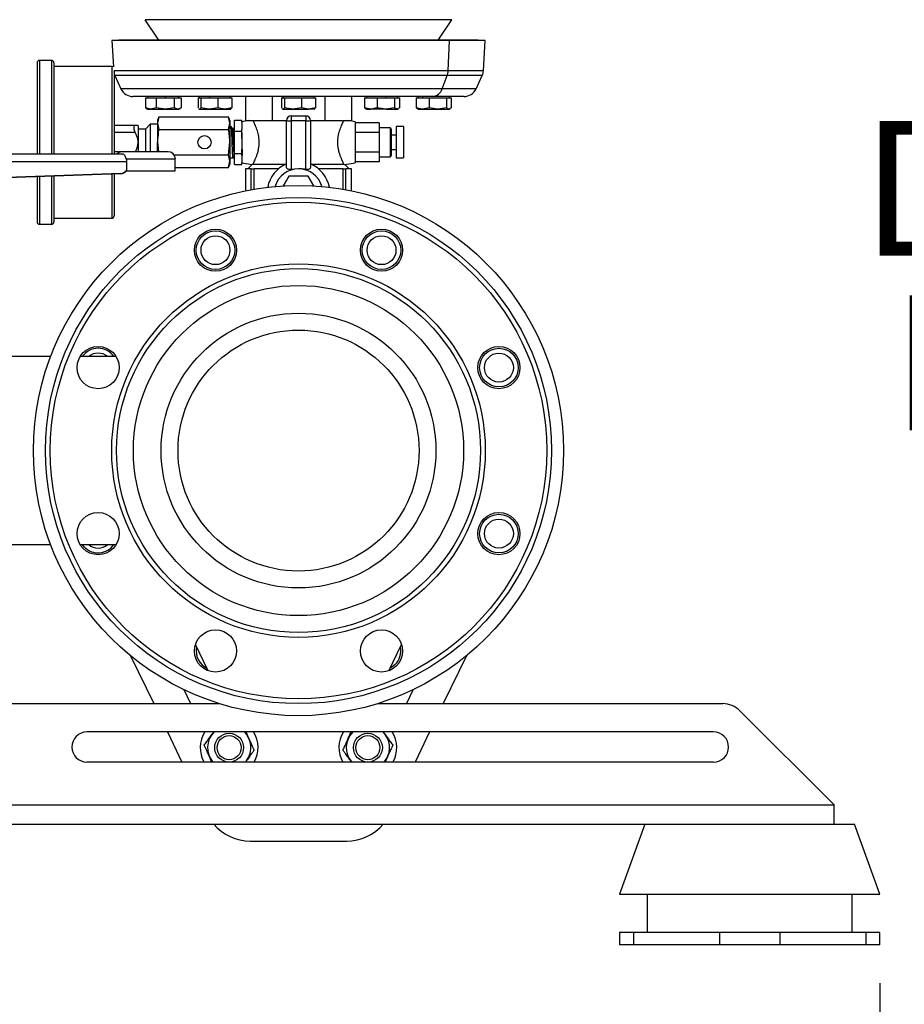
# Model space of a CAD drawing. Units: millimetres. Extents: x 4 to 416, y 4 to 293.
# Drawn here: x 286 to 309, y 61 to 87 of the extents above; entities that cross this region are included whole.
import ezdxf

# ---------------------------------------------------------------- set-up
doc = ezdxf.new("R2010")
doc.units = ezdxf.units.MM
doc.layers.add('FORMAT', color=7, linetype='Continuous')
doc.layers.add('SETHIGH', color=7, linetype='Continuous')
doc.styles.add('SLDTEXTSTYLE0', font='TXT', dxfattribs={"width": 0.75})
doc.dimstyles.new('SLDDIMSTYLE0', dxfattribs={"dimtxt": 3.5, "dimasz": 3.556, "dimexe": 0, "dimexo": 0.0625, "dimgap": 0.875, "dimtad": 1, "dimdec": 0, "dimlfac": 16, "dimrnd": 1e-09, "dimzin": 12, "dimdsep": 46, "dimtxsty": 'SLDTEXTSTYLE0', "dimsah": 1, "dimcen": 0.09, "dimadec": 0, "dimazin": 3, "dimtfac": 1, "dimtdec": 0, "dimtofl": 0, "dimtmove": 0, "dimatfit": 3, "dimfxl": 0, "dimfrac": 2, "dimtolj": 1, "dimtzin": 12, "dimarcsym": 0})

# ---------------------------------------------------------------- blocks, each defined once
blk = doc.blocks.new('_D_5')
at = {"layer": 'SETHIGH'}
for p, q in [((207.604, 62.013), (207.604, 55.046)), ((308.729, 62.013), (308.729, 55.046)), ((308.729, 56.046), (207.604, 56.046))]:
    blk.add_line(p, q, dxfattribs=at)
for points in [[(207.604, 56.046), (211.16, 55.665), (211.16, 56.427)], [(308.729, 56.046), (305.173, 56.427), (305.173, 55.665)]]:
    blk.add_solid(points, dxfattribs=at)
at = {"layer": 'SETHIGH', "insert": (250.581, 60.558), "char_height": 3.5, "attachment_point": 1, "style": 'SLDTEXTSTYLE0'}
blk.add_mtext('1618', dxfattribs=at)
blk = doc.blocks.new('_D_6')
at = {"layer": 'SETHIGH'}
for p, q in [((215.029, 76.826), (215.029, 155.06)), ((305.529, 106.288), (305.529, 155.06)), ((305.529, 154.06), (215.029, 154.06))]:
    blk.add_line(p, q, dxfattribs=at)
for points in [[(215.029, 154.06), (218.585, 153.679), (218.585, 154.441)], [(305.529, 154.06), (301.973, 154.441), (301.973, 153.679)]]:
    blk.add_solid(points, dxfattribs=at)
at = {"layer": 'SETHIGH', "insert": (252.964, 158.572), "char_height": 3.5, "attachment_point": 1, "style": 'SLDTEXTSTYLE0'}
blk.add_mtext('1448', dxfattribs=at)
blk = doc.blocks.new('SW_NOTE_0_3')
at = {"layer": 'FORMAT', "color": 0, "char_height": 3.5, "attachment_point": 2, "style": 'SLDTEXTSTYLE0'}
for s, insert in [('DN100 PN16', (13.398, 4.512)), ('DISCHARGE', (13.46, -0.014))]:
    blk.add_mtext(s, dxfattribs=dict(at, insert=insert))

msp = doc.modelspace()

# ---------------------------------------------------------------- linework, layer by layer
at = {"color": 7, "linetype": 'Continuous', "lineweight": 25}
for p, q in [((297.628, 86.999), (289.68, 86.999)), ((290.034, 86.468), (289.68, 86.999)), ((297.274, 86.468), (297.628, 86.999)), ((288.997, 86.468), (288.81, 86.457)), ((288.81, 86.457), (288.852, 85.773)), ((297.573, 86.457), (288.81, 86.457)), ((297.421, 86.468), (288.997, 86.468)), ((297.421, 86.468), (297.573, 86.457)), ((298.311, 86.468), (297.421, 86.468)), ((297.534, 85.674), (297.573, 86.457)), ((298.498, 86.457), (297.573, 86.457)), ((298.498, 86.457), (298.311, 86.468)), ((298.45, 85.674), (298.498, 86.457)), ((286.873, 85.882), (286.873, 83.513)), ((287.248, 85.945), (286.935, 85.945)), ((287.31, 85.882), (287.31, 83.513)), ((288.81, 85.788), (287.31, 85.788)), ((288.873, 85.686), (288.873, 83.513)), ((288.889, 85.549), (289.05, 85.205)), ((297.379, 85.205), (297.509, 85.549)), ((298.258, 85.205), (298.419, 85.549)), ((297.127, 85.007), (289.361, 85.007)), ((289.682, 84.97), (289.682, 84.712)), ((289.682, 84.97), (289.824, 84.97)), ((289.741, 85.007), (289.741, 84.97)), ((289.824, 84.97), (289.966, 84.97)), ((289.966, 84.97), (289.966, 84.712)), ((289.966, 84.97), (290.199, 84.97)), ((290.199, 85.007), (290.199, 84.97)), ((290.199, 84.97), (290.432, 84.97)), ((290.432, 84.97), (290.432, 84.712)), ((290.432, 84.97), (290.522, 84.97)), ((290.522, 84.97), (290.612, 84.97)), ((290.553, 84.97), (290.553, 85.007)), ((290.612, 84.97), (290.612, 84.712)), ((291.048, 84.97), (291.048, 84.712)), ((291.048, 84.97), (291.086, 84.97)), ((291.08, 85.007), (291.08, 84.97)), ((291.086, 84.97), (291.124, 84.97)), ((291.124, 84.97), (291.124, 84.712)), ((291.124, 84.97), (291.344, 84.97)), ((291.344, 85.007), (291.344, 84.97)), ((291.344, 84.97), (291.563, 84.97)), ((291.563, 84.97), (291.563, 84.712)), ((291.563, 84.97), (291.744, 84.97)), ((291.744, 84.97), (291.926, 84.97)), ((291.893, 84.97), (291.893, 85.007)), ((291.926, 84.97), (291.926, 84.712)), ((292.283, 85.007), (292.283, 84.382)), ((292.968, 85.007), (292.968, 84.382)), ((293.216, 84.97), (293.216, 84.712)), ((293.216, 84.97), (293.253, 84.97)), ((293.248, 85.007), (293.248, 84.97)), ((293.253, 85.007), (293.253, 84.97)), ((293.253, 84.97), (293.291, 84.97)), ((293.291, 84.97), (293.291, 84.712)), ((293.291, 84.97), (293.51, 84.97)), ((293.51, 84.97), (293.729, 84.97)), ((293.729, 84.97), (293.729, 84.712)), ((293.729, 84.97), (293.911, 84.97)), ((293.911, 84.97), (294.093, 84.97)), ((294.06, 84.97), (294.06, 85.007)), ((294.093, 84.97), (294.093, 84.712)), ((294.34, 85.007), (294.34, 84.382)), ((295.025, 85.007), (295.025, 84.382)), ((295.366, 84.97), (295.366, 84.712)), ((295.366, 84.97), (295.528, 84.97)), ((295.415, 85.007), (295.415, 84.97)), ((295.528, 84.97), (295.691, 84.97)), ((295.691, 84.97), (295.691, 84.712)), ((295.691, 84.97), (295.919, 84.97)), ((295.919, 85.007), (295.919, 84.97)), ((295.919, 84.97), (296.146, 84.97)), ((296.146, 84.97), (296.146, 84.712)), ((296.146, 84.97), (296.212, 84.97)), ((296.212, 84.97), (296.277, 84.97)), ((296.228, 84.97), (296.228, 85.007)), ((296.277, 84.97), (296.277, 84.712)), ((296.708, 84.97), (296.708, 84.712)), ((296.708, 84.97), (296.873, 84.97)), ((296.755, 85.007), (296.755, 84.97)), ((296.873, 85.007), (296.873, 84.97)), ((296.873, 84.97), (297.039, 84.97)), ((297.039, 84.97), (297.039, 84.712)), ((297.039, 84.97), (297.265, 84.97)), ((297.947, 85.007), (297.127, 85.007)), ((297.265, 84.97), (297.492, 84.97)), ((297.492, 84.97), (297.492, 84.712)), ((297.492, 84.97), (297.553, 84.97)), ((297.553, 84.97), (297.614, 84.97)), ((297.567, 84.97), (297.567, 85.007)), ((297.614, 84.97), (297.614, 84.712)), ((289.824, 84.676), (289.682, 84.712)), ((289.682, 84.712), (289.707, 84.702)), ((289.704, 84.697), (289.741, 84.676)), ((289.741, 84.676), (289.824, 84.676)), ((289.966, 84.712), (289.824, 84.676)), ((289.824, 84.676), (290.199, 84.676)), ((290.199, 84.676), (289.966, 84.712)), ((290.432, 84.712), (290.199, 84.676)), ((290.199, 84.676), (290.522, 84.676)), ((290.522, 84.676), (290.432, 84.712)), ((290.612, 84.712), (290.522, 84.676)), ((290.522, 84.676), (290.553, 84.676)), ((290.553, 84.676), (290.59, 84.697)), ((291.059, 84.701), (291.048, 84.712)), ((291.072, 84.681), (291.08, 84.676)), ((291.086, 84.676), (291.075, 84.686)), ((291.08, 84.676), (291.086, 84.676)), ((291.124, 84.712), (291.086, 84.676)), ((291.086, 84.676), (291.344, 84.676)), ((291.344, 84.676), (291.124, 84.712)), ((291.563, 84.712), (291.344, 84.676)), ((291.344, 84.676), (291.744, 84.676)), ((291.744, 84.676), (291.563, 84.712)), ((291.926, 84.712), (291.744, 84.676)), ((291.744, 84.676), (291.893, 84.676)), ((291.893, 84.676), (291.901, 84.681)), ((291.898, 84.686), (291.926, 84.712)), ((293.227, 84.701), (293.216, 84.712)), ((293.239, 84.681), (293.248, 84.676)), ((293.253, 84.676), (293.243, 84.686)), ((293.248, 84.676), (293.253, 84.676)), ((293.291, 84.712), (293.253, 84.676)), ((293.253, 84.676), (293.51, 84.676)), ((293.51, 84.676), (293.291, 84.712)), ((293.729, 84.712), (293.51, 84.676)), ((293.51, 84.676), (293.911, 84.676)), ((293.911, 84.676), (293.729, 84.712)), ((294.093, 84.712), (293.911, 84.676)), ((294.06, 84.676), (293.911, 84.676)), ((294.06, 84.676), (294.069, 84.681)), ((294.066, 84.686), (294.093, 84.712)), ((295.528, 84.676), (295.366, 84.712)), ((295.366, 84.712), (295.399, 84.694)), ((295.395, 84.688), (295.415, 84.676)), ((295.415, 84.676), (295.528, 84.676)), ((295.691, 84.712), (295.528, 84.676)), ((295.919, 84.676), (295.528, 84.676)), ((295.919, 84.676), (295.691, 84.712)), ((296.146, 84.712), (295.919, 84.676)), ((295.919, 84.676), (296.212, 84.676)), ((296.212, 84.676), (296.146, 84.712)), ((296.277, 84.712), (296.212, 84.676)), ((296.212, 84.676), (296.228, 84.676)), ((296.228, 84.676), (296.248, 84.688)), ((296.873, 84.676), (296.708, 84.712)), ((296.708, 84.712), (296.74, 84.693)), ((296.737, 84.686), (296.755, 84.676)), ((296.755, 84.676), (296.873, 84.676)), ((297.039, 84.712), (296.873, 84.676)), ((296.873, 84.676), (297.265, 84.676)), ((297.265, 84.676), (297.039, 84.712)), ((297.492, 84.712), (297.265, 84.676)), ((297.265, 84.676), (297.553, 84.676)), ((297.553, 84.676), (297.492, 84.712)), ((297.614, 84.712), (297.553, 84.676)), ((297.553, 84.676), (297.567, 84.676)), ((297.567, 84.676), (297.586, 84.686)), ((289.419, 84.257), (288.873, 84.257)), ((289.498, 84.245), (289.485, 84.257)), ((289.81, 84.288), (289.685, 84.163)), ((289.998, 84.288), (289.81, 84.288)), ((289.81, 84.288), (289.81, 83.576)), ((290.03, 84.476), (289.998, 84.388)), ((290.03, 84.476), (289.998, 84.312)), ((289.998, 84.388), (289.998, 84.312)), ((289.998, 84.312), (290.03, 84.148)), ((289.998, 84.312), (289.998, 83.82)), ((290.03, 84.476), (291.841, 84.476)), ((291.873, 84.388), (291.841, 84.476)), ((291.873, 84.312), (291.841, 84.476)), ((291.841, 84.148), (291.873, 84.312)), ((291.873, 84.388), (291.873, 84.312)), ((291.873, 84.312), (291.873, 83.82)), ((291.998, 84.108), (291.998, 84.397)), ((291.998, 84.397), (292.185, 84.397)), ((292.185, 84.342), (292.185, 84.397)), ((292.363, 84.382), (292.185, 84.351)), ((292.185, 84.342), (292.185, 84.163)), ((292.283, 84.382), (292.626, 84.382)), ((292.626, 84.382), (292.968, 84.382)), ((292.968, 84.382), (293.342, 84.382)), ((293.342, 83.182), (293.342, 84.382)), ((293.467, 84.507), (293.842, 84.507)), ((293.467, 84.507), (293.467, 84.375)), ((293.842, 84.375), (293.467, 84.375)), ((293.467, 84.375), (293.467, 83.116)), ((293.842, 84.507), (293.842, 84.375)), ((293.842, 83.116), (293.842, 84.375)), ((293.967, 84.382), (293.967, 83.182)), ((293.967, 84.382), (294.34, 84.382)), ((294.34, 84.382), (294.682, 84.382)), ((294.682, 84.382), (295.025, 84.382)), ((295.123, 84.351), (294.946, 84.382)), ((295.123, 84.351), (295.123, 83.288)), ((295.748, 84.325), (295.123, 84.325)), ((295.748, 84.325), (295.748, 84.072)), ((289.419, 84.07), (288.873, 84.07)), ((289.498, 84.245), (289.498, 83.576)), ((289.685, 84.163), (289.498, 84.163)), ((289.685, 84.163), (289.685, 83.576)), ((290.03, 84.148), (291.841, 84.148)), ((291.912, 84.223), (291.873, 84.223)), ((291.998, 84.223), (291.993, 84.223)), ((291.998, 84.108), (292.185, 84.108)), ((291.998, 83.531), (291.998, 84.108)), ((292.185, 84.108), (292.185, 84.163)), ((292.185, 83.999), (292.185, 84.108)), ((295.748, 84.072), (295.123, 84.072)), ((296.029, 84.195), (295.748, 84.195)), ((295.748, 84.072), (295.748, 83.567)), ((296.06, 84.163), (296.06, 83.476)), ((296.185, 84.007), (296.06, 84.007)), ((296.373, 84.226), (296.185, 84.226)), ((296.185, 84.226), (296.185, 83.413)), ((296.373, 84.226), (296.373, 83.413)), ((289.998, 83.82), (290.02, 83.576)), ((289.998, 83.576), (289.998, 83.82)), ((291.841, 83.491), (291.873, 83.82)), ((291.873, 83.82), (291.873, 83.327)), ((292.185, 83.999), (292.185, 83.64)), ((289.087, 83.513), (278.273, 83.513)), ((290.272, 83.576), (289.084, 83.576)), ((290.428, 83.491), (291.841, 83.491)), ((291.873, 83.327), (291.841, 83.491)), ((291.998, 83.531), (292.185, 83.531)), ((291.998, 83.242), (291.998, 83.531)), ((292.185, 83.531), (292.185, 83.64)), ((292.185, 83.476), (292.185, 83.531)), ((295.748, 83.567), (295.123, 83.567)), ((295.748, 83.567), (295.748, 83.314)), ((296.06, 83.632), (296.185, 83.632)), ((278.276, 83.326), (289.202, 83.326)), ((289.202, 83.076), (289.202, 83.326)), ((290.459, 83.076), (290.459, 83.388)), ((291.841, 83.163), (291.873, 83.327)), ((291.841, 83.163), (291.873, 83.251)), ((291.873, 83.416), (291.956, 83.416)), ((291.873, 83.327), (291.873, 83.251)), ((291.998, 83.242), (292.185, 83.242)), ((292.185, 83.476), (292.185, 83.297)), ((292.185, 83.242), (292.185, 83.297)), ((292.185, 83.288), (292.453, 83.241)), ((292.453, 83.243), (292.342, 83.132)), ((292.476, 83.257), (293.342, 83.257)), ((293.967, 83.257), (294.832, 83.257)), ((294.855, 83.241), (295.123, 83.288)), ((294.967, 83.132), (294.855, 83.243)), ((295.748, 83.314), (295.123, 83.314)), ((295.748, 83.445), (296.029, 83.445)), ((296.185, 83.413), (296.373, 83.413)), ((279.354, 82.67), (289.033, 83.008)), ((279.355, 82.67), (289.035, 83.008)), ((289.047, 83.008), (279.373, 82.67)), ((289.048, 83.008), (279.375, 82.67)), ((288.873, 83.002), (288.873, 81.913)), ((289.033, 83.008), (289.035, 83.008)), ((289.047, 83.008), (289.048, 83.008)), ((289.171, 83.076), (289.202, 83.076)), ((289.202, 83.076), (290.459, 83.076)), ((290.459, 83.163), (291.841, 83.163)), ((292.279, 83.132), (292.279, 82.562)), ((292.429, 83.132), (292.279, 83.132)), ((292.429, 82.591), (292.429, 83.132)), ((292.429, 83.132), (292.5, 83.132)), ((293.135, 83.132), (292.5, 83.132)), ((292.5, 82.603), (292.5, 83.132)), ((293.654, 83.132), (293.467, 83.116)), ((294.808, 83.132), (294.173, 83.132)), ((294.808, 82.603), (294.808, 83.132)), ((294.808, 83.132), (294.879, 83.132)), ((294.879, 82.591), (294.879, 83.132)), ((295.029, 83.132), (294.879, 83.132)), ((295.029, 82.562), (295.029, 83.132)), ((286.873, 82.932), (286.873, 81.757)), ((287.31, 82.948), (287.31, 81.757)), ((293.401, 82.945), (293.254, 82.689)), ((293.907, 82.945), (293.401, 82.945)), ((294.054, 82.689), (293.907, 82.945)), ((287.31, 81.851), (288.81, 81.851)), ((286.935, 81.695), (287.248, 81.695)), ((287.226, 78.263), (283.623, 78.263)), ((288.924, 78.263), (287.99, 78.263)), ((283.623, 73.388), (287.226, 73.388)), ((287.99, 73.388), (288.924, 73.388)), ((288.104, 73.319), (288.046, 73.388)), ((291.308, 70.117), (290.981, 70.796)), ((296, 70.117), (296.327, 70.796)), ((289.298, 70.506), (289.899, 69.263)), ((298.01, 70.506), (297.409, 69.263)), ((290.677, 69.629), (290.853, 69.263)), ((296.631, 69.629), (296.455, 69.263)), ((265.073, 69.263), (291.605, 69.263)), ((295.703, 69.263), (304.658, 69.263)), ((307.542, 66.638), (305.1, 69.08)), ((304.417, 68.529), (288.167, 68.529)), ((290.254, 68.529), (290.631, 67.747)), ((291.208, 68.529), (291.215, 68.513)), ((295.841, 68.529), (295.909, 68.45)), ((296.1, 68.529), (296.093, 68.513)), ((297.054, 68.529), (296.677, 67.747)), ((304.417, 67.747), (288.167, 67.747)), ((292.312, 67.795), (292.274, 67.747)), ((307.542, 66.138), (307.542, 66.638)), ((265.042, 66.138), (304.66, 66.138)), ((302.639, 66.138), (301.979, 64.326)), ((304.66, 66.138), (306.048, 66.138)), ((306.048, 66.138), (307.542, 66.138)), ((307.542, 66.138), (308.069, 66.138)), ((308.729, 64.326), (308.069, 66.138)), ((292.404, 65.701), (294.904, 65.701)), ((301.979, 64.326), (308.729, 64.326)), ((302.698, 64.326), (302.698, 63.326)), ((308.01, 63.326), (308.01, 64.326)), ((301.979, 63.326), (301.979, 63.013)), ((302.342, 63.326), (301.979, 63.326)), ((302.342, 63.326), (302.342, 63.013)), ((304.573, 63.326), (302.342, 63.326)), ((304.573, 63.326), (304.573, 63.013)), ((306.135, 63.326), (304.573, 63.326)), ((306.135, 63.326), (306.135, 63.013)), ((308.366, 63.326), (306.135, 63.326)), ((308.366, 63.326), (308.366, 63.013)), ((308.729, 63.326), (308.366, 63.326)), ((308.729, 63.013), (308.729, 63.326)), ((302.342, 63.013), (301.979, 63.013)), ((304.573, 63.013), (302.342, 63.013)), ((306.135, 63.013), (304.573, 63.013)), ((308.366, 63.013), (306.135, 63.013)), ((308.729, 63.013), (308.366, 63.013))]:
    msp.add_line(p, q, dxfattribs=at)
at = {"color": 8, "linetype": 'Continuous', "lineweight": 25}
for p, q in [((286.935, 85.945), (286.935, 83.513)), ((287.248, 85.945), (287.248, 83.513)), ((288.81, 85.788), (288.81, 83.513)), ((297.534, 85.674), (288.873, 85.674)), ((297.509, 85.549), (288.889, 85.549)), ((298.419, 85.549), (297.509, 85.549)), ((298.45, 85.674), (297.534, 85.674)), ((297.379, 85.205), (289.05, 85.205)), ((298.258, 85.205), (297.379, 85.205)), ((296.029, 84.195), (296.029, 83.445)), ((289.037, 83.57), (288.873, 83.57)), ((289.189, 83.388), (290.459, 83.388)), ((288.81, 83), (288.81, 81.851)), ((286.935, 82.935), (286.935, 81.695)), ((287.248, 82.945), (287.248, 81.695)), ((265.042, 66.638), (307.542, 66.638))]:
    msp.add_line(p, q, dxfattribs=at)
at = {"color": 7, "linetype": 'Continuous', "lineweight": 25, "flags": 128}
msp.add_lwpolyline([(296.16, 70.275), (296.076, 70.208), (296.031, 70.182)], dxfattribs=at)
at = {"color": 7, "linetype": 'Continuous', "lineweight": 25}
for centre, radius in [((291.217, 83.82), 0.172), ((293.654, 75.826), 6.875), ((293.654, 75.826), 6.563), ((293.654, 75.826), 6.438), ((291.501, 81.022), 0.547), ((291.501, 81.022), 0.5), ((295.807, 81.022), 0.547), ((295.807, 81.022), 0.5), ((291.501, 81.022), 0.375), ((295.807, 81.022), 0.375), ((293.654, 75.826), 4.844), ((293.654, 75.826), 4.719), ((293.654, 75.826), 4.281), ((293.654, 75.826), 3.563), ((293.654, 75.826), 3.125), ((288.457, 77.978), 0.547), ((298.851, 77.978), 0.547), ((298.851, 77.978), 0.5), ((298.851, 77.978), 0.375), ((288.457, 73.673), 0.547), ((298.851, 73.673), 0.547), ((298.851, 73.673), 0.5), ((298.851, 73.673), 0.375), ((291.501, 70.629), 0.547), ((295.807, 70.629), 0.547), ((291.855, 68.122), 0.375), ((291.855, 68.122), 0.312), ((295.453, 68.122), 0.375), ((295.453, 68.122), 0.312)]:
    msp.add_circle(centre, radius, dxfattribs=at)
for centre, radius, start, end in [((286.935, 85.882), 0.0625, 90, 180), ((287.248, 85.882), 0.0625, 0, 90), ((288.81, 85.726), 0.0625, 48.4425, 90), ((289.201, 85.695), 0.344, 197.3734, 205.0387), ((297.125, 85.693), 0.41, 339.4609, 357.3132), ((298.107, 85.695), 0.344, 334.9613, 356.5329), ((289.361, 85.351), 0.344, 205.0387, 270), ((297.11, 85.288), 0.281, 273.4671, 342.93), ((297.947, 85.351), 0.344, 270, 334.9613), ((293.467, 84.382), 0.125, 90, 180), ((293.435, 84.944), 0.57, 260.5177, 273.1358), ((293.842, 84.382), 0.125, 0, 90), ((293.873, 84.944), 0.57, 266.8642, 279.4821), ((296.029, 84.163), 0.0312, 0, 90), ((289.084, 83.388), 0.188, 90, 138.1897), ((290.272, 83.388), 0.188, 0, 90), ((293.654, 82.507), 0.813, 112.6199, 169.5806), ((293.654, 82.507), 0.813, 10.4194, 67.3801), ((296.029, 83.476), 0.0313, 270, 0), ((293.654, 82.507), 0.625, 90, 164.4916), ((293.654, 82.507), 0.625, 15.5084, 90), ((286.935, 81.757), 0.0625, 180, 270), ((287.248, 81.757), 0.0625, 270, 0), ((288.81, 81.913), 0.0625, 270, 0), ((288.457, 77.978), 0.5, 34.7371, 145.2629), ((288.457, 77.978), 0.375, 49.442, 130.558), ((288.457, 73.673), 0.5, 225, 325.2629), ((288.457, 73.673), 0.375, 229.442, 310.558), ((291.501, 70.629), 0.5, 168.231, 243.3335), ((295.807, 70.629), 0.5, 315, 11.769), ((304.658, 68.638), 0.625, 45, 90), ((288.167, 68.138), 0.391, 90, 270), ((291.855, 68.122), 0.75, 147.2028, 210), ((291.855, 68.122), 0.562, 133.7105, 221.8542), ((291.855, 68.122), 0.562, 324.3196, 46.2895), ((291.855, 68.122), 0.75, 330, 32.7972), ((295.453, 68.122), 0.75, 147.2028, 210), ((295.453, 68.122), 0.562, 133.7105, 221.8542), ((295.453, 68.122), 0.562, 318.1458, 35.6804), ((295.453, 68.122), 0.75, 330, 32.8544), ((304.417, 68.138), 0.391, 270, 90), ((292.404, 66.951), 1.25, 220.5493, 270), ((294.904, 66.951), 1.25, 270, 319.4507)]:
    msp.add_arc(centre, radius, start, end, dxfattribs=at)
for centre, major_axis, ratio, start_param, end_param in [((289.027, 83.196), (0.188, 0), 0.999754, 4.747296, 5.588092), ((289.028, 83.196), (0.188, 0), 0.999754, 4.747296, 5.588092), ((289.04, 83.196), (0, 0.188), 0.999617, 3.176499, 4.017295), ((289.041, 83.196), (0, 0.188), 0.999617, 3.176499, 4.017295)]:
    msp.add_ellipse(centre, major_axis=major_axis, ratio=ratio, start_param=start_param, end_param=end_param, dxfattribs=at)
for points, knots in [([(289.419, 84.257), (289.411, 84.256), (289.394, 84.252), (289.382, 84.225), (289.381, 84.185), (289.391, 84.137), (289.406, 84.097), (289.416, 84.075), (289.419, 84.07)], [0, 0, 0, 0, 0.20043, 0.401782, 0.585103, 0.758382, 0.93832, 1, 1, 1, 1]), ([(289.483, 84.257), (289.483, 84.257), (289.495, 84.257), (289.461, 84.257), (289.427, 84.257), (289.419, 84.257)], [0, 0, 0, 0, 0.055903, 0.771713, 1, 1, 1, 1]), ([(292.476, 83.257), (292.488, 83.28), (292.511, 83.325), (292.562, 83.441), (292.599, 83.554), (292.626, 83.669), (292.641, 83.814), (292.626, 83.977), (292.587, 84.13), (292.534, 84.266), (292.494, 84.348), (292.48, 84.375), (292.476, 84.382)], [0, 0, 0, 0, 0.129137, 0.258016, 0.326488, 0.394878, 0.496574, 0.598389, 0.699715, 0.81693, 0.951058, 1, 1, 1, 1]), ([(294.832, 83.257), (294.82, 83.28), (294.797, 83.325), (294.746, 83.441), (294.709, 83.554), (294.682, 83.669), (294.667, 83.814), (294.682, 83.977), (294.721, 84.13), (294.774, 84.266), (294.814, 84.348), (294.828, 84.375), (294.832, 84.382)], [0, 0, 0, 0, 0.129137, 0.258016, 0.326488, 0.394878, 0.496574, 0.598389, 0.699715, 0.81693, 0.951058, 1, 1, 1, 1]), ([(289.419, 84.07), (289.432, 84.042), (289.47, 83.959), (289.499, 83.804), (289.462, 83.661), (289.427, 83.587), (289.419, 83.57)], [0, 0, 0, 0, 0.173216, 0.529191, 0.886156, 1, 1, 1, 1]), ([(290.03, 84.148), (290.026, 84.126), (290.007, 84.017), (290.002, 83.907), (289.998, 83.82)], [0, 0, 0, 0, 0.206861, 1, 1, 1, 1]), ([(291.873, 83.82), (291.872, 83.844), (291.871, 83.93), (291.859, 84.04), (291.845, 84.124), (291.841, 84.148)], [0, 0, 0, 0, 0.224277, 0.782704, 1, 1, 1, 1]), ([(291.956, 83.418), (291.955, 83.419), (291.953, 83.422), (291.949, 83.461), (291.946, 83.524), (291.942, 83.609), (291.938, 83.71), (291.934, 83.818), (291.931, 83.926), (291.927, 84.026), (291.923, 84.112), (291.919, 84.177), (291.916, 84.217), (291.913, 84.22), (291.912, 84.222)], [0, 0, 0, 0, 0.071327, 0.15759, 0.242685, 0.327296, 0.413579, 0.498479, 0.583273, 0.66956, 0.754263, 0.839257, 0.925533, 1, 1, 1, 1]), ([(291.948, 84.161), (291.942, 84.171), (291.931, 84.192), (291.919, 84.212), (291.913, 84.222)], [0, 0, 0, 0, 0.500924, 1, 1, 1, 1]), ([(291.958, 84.162), (291.957, 84.162), (291.953, 84.162), (291.949, 84.162), (291.948, 84.162)], [0, 0, 0, 0, 0.5242252, 1, 1, 1, 1]), ([(291.992, 83.48), (291.991, 83.48), (291.988, 83.48), (291.984, 83.52), (291.98, 83.588), (291.975, 83.68), (291.971, 83.785), (291.966, 83.894), (291.962, 83.995), (291.958, 84.08), (291.953, 84.136), (291.95, 84.163), (291.948, 84.16), (291.948, 84.16)], [0, 0, 0, 0, 0.080064, 0.182292, 0.282536, 0.383973, 0.485729, 0.585737, 0.687961, 0.788236, 0.889636, 0.991419, 1, 1, 1, 1]), ([(291.993, 84.223), (291.987, 84.212), (291.975, 84.192), (291.963, 84.172), (291.958, 84.162)], [0, 0, 0, 0, 0.50104, 1, 1, 1, 1]), ([(291.998, 83.497), (291.997, 83.506), (291.994, 83.531), (291.99, 83.605), (291.985, 83.707), (291.981, 83.814), (291.976, 83.922), (291.972, 84.019), (291.968, 84.098), (291.963, 84.146), (291.96, 84.167), (291.958, 84.161), (291.958, 84.161)], [0, 0, 0, 0, 0.077603, 0.211257, 0.323716, 0.435068, 0.546007, 0.658611, 0.768738, 0.881174, 0.992577, 1, 1, 1, 1]), ([(291.998, 84.2), (291.997, 84.205), (291.996, 84.219), (291.995, 84.223), (291.994, 84.222), (291.993, 84.222)], [0, 0, 0, 0, 0.329159, 0.828601, 1, 1, 1, 1]), ([(292.192, 83.995), (292.191, 84.015), (292.189, 84.067), (292.187, 84.117), (292.186, 84.143), (292.185, 84.148)], [0, 0, 0, 0, 0.333527, 0.861707, 1, 1, 1, 1]), ([(292.206, 83.481), (292.205, 83.493), (292.204, 83.516), (292.202, 83.552), (292.201, 83.575), (292.201, 83.581), (292.201, 83.582), (292.201, 83.583), (292.2, 83.607), (292.197, 83.66), (292.195, 83.73), (292.192, 83.818), (292.189, 83.907), (292.186, 83.974), (292.185, 83.997)], [0, 0, 0, 0, 0.106696, 0.217618, 0.246296, 0.253924, 0.256061, 0.25671, 0.257079, 0.410716, 0.56451, 0.620832, 0.866211, 1, 1, 1, 1]), ([(289.189, 83.388), (289.181, 83.406), (289.167, 83.442), (289.147, 83.483), (289.122, 83.509), (289.099, 83.512), (289.087, 83.513)], [0, 0, 0, 0, 0.24685, 0.495068, 0.745189, 1, 1, 1, 1]), ([(289.202, 83.326), (289.201, 83.336), (289.2, 83.358), (289.192, 83.378), (289.189, 83.388)], [0, 0, 0, 0, 0.494538, 1, 1, 1, 1]), ([(291.957, 83.416), (291.962, 83.426), (291.974, 83.447), (291.986, 83.467), (291.992, 83.477)], [0, 0, 0, 0, 0.499374, 1, 1, 1, 1]), ([(291.992, 83.477), (291.993, 83.477), (291.995, 83.477), (291.998, 83.477), (291.998, 83.477)], [0, 0, 0, 0, 0.886707, 1, 1, 1, 1]), ([(292.476, 83.257), (292.462, 83.248), (292.446, 83.238), (292.453, 83.242), (292.453, 83.243)], [0, 0, 0, 0, 0.882235, 1, 1, 1, 1]), ([(294.832, 83.257), (294.846, 83.248), (294.862, 83.238), (294.856, 83.242), (294.855, 83.243)], [0, 0, 0, 0, 0.882233, 1, 1, 1, 1]), ([(293.467, 83.116), (293.452, 83.114), (293.424, 83.111), (293.387, 83.118), (293.359, 83.135), (293.344, 83.158), (293.342, 83.174), (293.342, 83.182)], [0, 0, 0, 0, 0.218021, 0.436282, 0.648275, 0.850493, 1, 1, 1, 1]), ([(293.842, 83.116), (293.798, 83.122), (293.735, 83.131), (293.672, 83.132), (293.654, 83.132)], [0, 0, 0, 0, 0.708221, 1, 1, 1, 1]), ([(293.967, 83.182), (293.965, 83.172), (293.963, 83.152), (293.943, 83.13), (293.914, 83.116), (293.879, 83.111), (293.854, 83.114), (293.842, 83.116)], [0, 0, 0, 0, 0.203598, 0.407442, 0.607032, 0.810651, 1, 1, 1, 1]), ([(291.209, 68.187), (291.231, 68.217), (291.273, 68.275), (291.339, 68.367), (291.4, 68.452), (291.438, 68.506), (291.455, 68.529)], [0, 0, 0, 0, 0.285641, 0.540602, 0.803399, 1, 1, 1, 1]), ([(292.289, 68.529), (292.289, 68.528), (292.309, 68.485), (292.359, 68.373), (292.433, 68.21), (292.481, 68.105), (292.502, 68.058)], [0, 0, 0, 0, 0.004504, 0.288919, 0.684796, 1, 1, 1, 1]), ([(294.806, 68.058), (294.825, 68.099), (294.862, 68.181), (294.931, 68.334), (294.986, 68.456), (295.016, 68.522), (295.019, 68.529)], [0, 0, 0, 0, 0.274635, 0.558663, 0.953996, 1, 1, 1, 1]), ([(295.853, 68.529), (295.87, 68.506), (295.908, 68.453), (295.969, 68.368), (296.035, 68.276), (296.077, 68.217), (296.099, 68.187)], [0, 0, 0, 0, 0.196656, 0.451057, 0.714381, 1, 1, 1, 1]), ([(291.408, 67.747), (291.392, 67.783), (291.348, 67.88), (291.278, 68.035), (291.23, 68.14), (291.209, 68.187)], [0, 0, 0, 0, 0.238759, 0.66256, 1, 1, 1, 1]), ([(296.099, 68.187), (296.081, 68.146), (296.043, 68.064), (295.976, 67.914), (295.928, 67.808), (295.9, 67.747)], [0, 0, 0, 0, 0.294577, 0.599229, 1, 1, 1, 1]), ([(292.502, 68.058), (292.486, 68.036), (292.449, 67.985), (292.388, 67.9), (292.329, 67.817), (292.292, 67.766), (292.279, 67.747)], [0, 0, 0, 0, 0.230998, 0.524036, 0.825838, 1, 1, 1, 1]), ([(295.029, 67.747), (295.016, 67.766), (294.98, 67.816), (294.921, 67.899), (294.86, 67.984), (294.822, 68.036), (294.806, 68.058)], [0, 0, 0, 0, 0.1742012, 0.4664506, 0.7690144, 1, 1, 1, 1])]:
    msp.add_open_spline(points, degree=3, knots=knots, dxfattribs=at)

# ---------------------------------------------------------------- block references
at = {"layer": 'FORMAT', "color": 7}
msp.add_blockref('SW_NOTE_0_3', (308.608, 79.864), dxfattribs=at)

# ---------------------------------------------------------------- dimensions: what is measured, and where the dimension line sits
at = {"layer": 'SETHIGH'}
for base, p1, p2, picture, middle in [((215.029, 154.06), (305.529, 105.288), (215.029, 75.826), '_D_6', (258.137, 154.06)), ((207.604, 56.046), (308.729, 63.013), (207.604, 63.013), '_D_5', (255.753, 56.046))]:
    dim = msp.add_linear_dim(base=base, p1=p1, p2=p2, dimstyle='SLDDIMSTYLE0', dxfattribs=at)
    dim.commit()
    dim.dimension.update_dxf_attribs({"geometry": picture, "text_midpoint": middle, "dimtype": 160})

doc.saveas('drawing.dxf')
